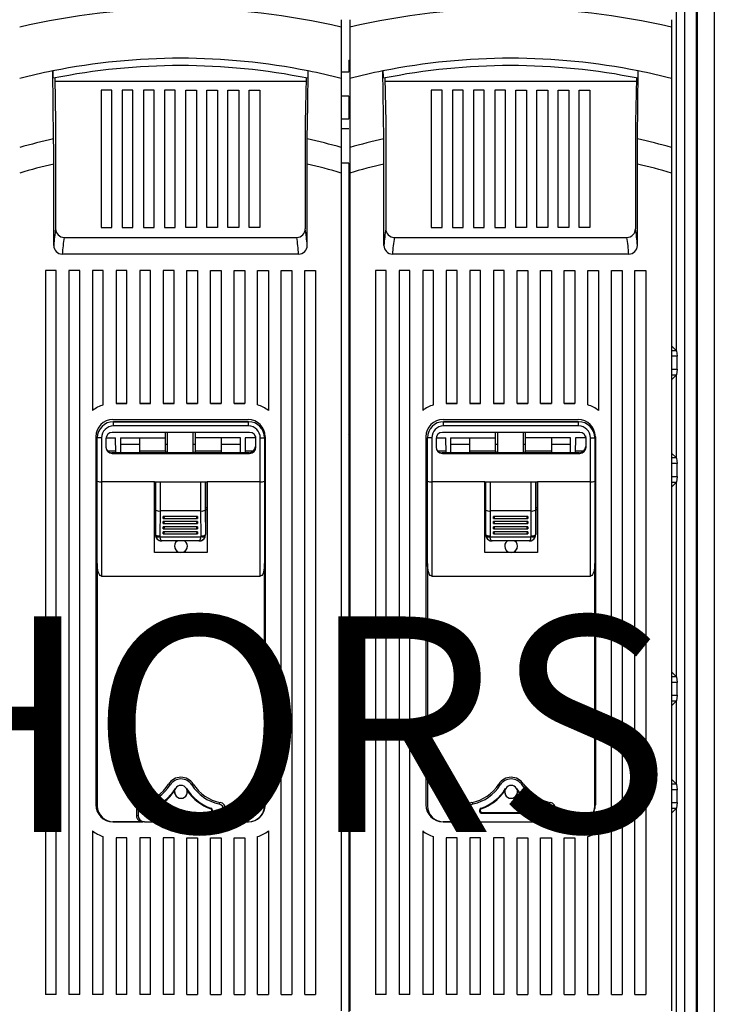
# Model space of a CAD drawing. Extents: x -99 to 65, y 7 to 181.
# Drawn here: x -67 to -27, y 69 to 126 of the extents above; entities that cross this region are included whole.
import ezdxf

# ---------------------------------------------------------------- set-up
doc = ezdxf.new("R2010")
doc.units = 0
doc.header["$MEASUREMENT"] = 0
doc.layers.get('0').update_dxf_attribs({"linetype": 'CONTINUOUS'})
doc.layers.add('COTES', color=2, linetype='CONTINUOUS')
doc.styles.add('ROMANS', font='ARIAL.TTF')

# ---------------------------------------------------------------- blocks, each defined once
blk = doc.blocks.new('alçat')
at = {"linetype": 'Continuous'}
for p, q in [((71.434, 132.63), (71.434, 10.454)), ((72.43, 132.63), (72.43, 0)), ((70.722, 7.185), (70.722, 121.534)), ((71.399, 11.076), (71.399, 121.534)), ((70.229, 93.534), (70.229, 116.41)), ((50.775, 112.736), (50.775, 112.299)), ((51.273, 112.736), (51.273, 112.299)), ((69.941, 112.736), (69.941, 112.299)), ((50.775, 112.299), (50.775, 109.331)), ((51.273, 112.299), (51.273, 109.331)), ((69.941, 112.299), (69.941, 109.331)), ((51.211, 110.387), (51.273, 110.387)), ((51.211, 110.387), (51.211, 109.718)), ((34.078, 105.822), (34.031, 109.767)), ((50.775, 109.718), (51.211, 109.718)), ((53.243, 105.822), (53.196, 109.767)), ((34.144, 109.356), (34.195, 106.784)), ((48.735, 109.142), (34.149, 109.142)), ((48.739, 109.352), (48.689, 106.784)), ((50.775, 109.331), (50.775, 105.323)), ((51.273, 109.331), (51.273, 105.323)), ((53.31, 109.356), (53.36, 106.784)), ((67.9, 109.142), (53.314, 109.142)), ((67.904, 109.352), (67.854, 106.784)), ((69.941, 109.331), (69.941, 105.323)), ((36.837, 108.644), (36.837, 100.68)), ((37.459, 108.644), (36.837, 108.644)), ((37.459, 100.68), (37.459, 108.644)), ((38.064, 108.644), (38.064, 100.68)), ((38.686, 108.644), (38.064, 108.644)), ((38.686, 100.68), (38.686, 108.644)), ((39.29, 108.644), (39.29, 100.68)), ((39.913, 108.644), (39.29, 108.644)), ((39.913, 100.68), (39.913, 108.644)), ((40.517, 108.644), (40.517, 100.68)), ((41.139, 108.644), (40.517, 108.644)), ((41.139, 100.68), (41.139, 108.644)), ((41.744, 100.68), (41.744, 108.644)), ((41.744, 108.644), (42.366, 108.644)), ((42.366, 108.644), (42.366, 100.68)), ((42.971, 100.68), (42.971, 108.644)), ((42.971, 108.644), (43.593, 108.644)), ((43.593, 108.644), (43.593, 100.68)), ((44.197, 100.68), (44.197, 108.644)), ((44.197, 108.644), (44.82, 108.644)), ((44.82, 108.644), (44.82, 100.68)), ((45.424, 100.68), (45.424, 108.644)), ((45.424, 108.644), (46.046, 108.644)), ((46.046, 108.644), (46.046, 100.68)), ((56.002, 108.644), (56.002, 100.68)), ((56.624, 108.644), (56.002, 108.644)), ((56.624, 100.68), (56.624, 108.644)), ((57.229, 108.644), (57.229, 100.68)), ((57.851, 108.644), (57.229, 108.644)), ((57.851, 100.68), (57.851, 108.644)), ((58.456, 108.644), (58.456, 100.68)), ((59.078, 108.644), (58.456, 108.644)), ((59.078, 100.68), (59.078, 108.644)), ((59.682, 108.644), (59.682, 100.68)), ((60.305, 108.644), (59.682, 108.644)), ((60.305, 100.68), (60.305, 108.644)), ((60.909, 100.68), (60.909, 108.644)), ((60.909, 108.644), (61.531, 108.644)), ((61.531, 108.644), (61.531, 100.68)), ((62.136, 100.68), (62.136, 108.644)), ((62.136, 108.644), (62.758, 108.644)), ((62.758, 108.644), (62.758, 100.68)), ((63.363, 100.68), (63.363, 108.644)), ((63.363, 108.644), (63.985, 108.644)), ((63.985, 108.644), (63.985, 100.68)), ((64.589, 100.68), (64.589, 108.644)), ((64.589, 108.644), (65.211, 108.644)), ((65.211, 108.644), (65.211, 100.68)), ((51.211, 108.31), (50.775, 108.31)), ((51.211, 108.31), (51.211, 106.987)), ((50.775, 106.987), (51.211, 106.987)), ((34.195, 106.784), (34.194, 100.61)), ((48.689, 106.784), (48.689, 100.61)), ((51.211, 106.404), (50.775, 106.404)), ((53.36, 106.784), (53.359, 100.61)), ((67.854, 106.784), (67.854, 100.61)), ((50.775, 105.323), (50.775, 103.837)), ((51.273, 105.323), (51.273, 103.837)), ((69.941, 105.323), (69.941, 103.837)), ((34.086, 99.648), (34.086, 104.361)), ((48.797, 99.648), (48.797, 104.361)), ((51.211, 104.413), (50.775, 104.413)), ((51.211, 104.413), (51.211, 75.292)), ((53.251, 99.648), (53.251, 104.361)), ((67.962, 99.648), (67.962, 104.361)), ((50.775, 103.837), (50.775, 55.255)), ((51.273, 103.837), (51.273, 55.255)), ((69.941, 103.837), (69.941, 55.255)), ((36.837, 100.68), (37.459, 100.68)), ((38.064, 100.68), (38.686, 100.68)), ((39.29, 100.68), (39.913, 100.68)), ((40.517, 100.68), (41.139, 100.68)), ((42.366, 100.68), (41.744, 100.68)), ((43.593, 100.68), (42.971, 100.68)), ((44.82, 100.68), (44.197, 100.68)), ((46.046, 100.68), (45.424, 100.68)), ((56.002, 100.68), (56.624, 100.68)), ((57.229, 100.68), (57.851, 100.68)), ((58.456, 100.68), (59.078, 100.68)), ((59.682, 100.68), (60.305, 100.68)), ((61.531, 100.68), (60.909, 100.68)), ((62.758, 100.68), (62.136, 100.68)), ((63.985, 100.68), (63.363, 100.68)), ((65.211, 100.68), (64.589, 100.68)), ((34.691, 100.111), (48.192, 100.111)), ((53.856, 100.111), (67.357, 100.111)), ((48.301, 99.14), (34.582, 99.14)), ((67.466, 99.14), (53.747, 99.14)), ((34.224, 98.194), (33.601, 98.194)), ((33.601, 98.194), (33.601, 56.192)), ((34.224, 56.192), (34.224, 98.194)), ((35.593, 98.194), (34.97, 98.194)), ((34.97, 98.194), (34.97, 56.192)), ((35.593, 56.192), (35.593, 98.194)), ((36.961, 98.194), (36.339, 98.194)), ((36.339, 98.194), (36.339, 90.073)), ((36.961, 90.395), (36.961, 98.194)), ((38.33, 98.194), (37.708, 98.194)), ((37.708, 98.194), (37.708, 90.478)), ((38.33, 90.478), (38.33, 98.194)), ((39.699, 98.194), (39.077, 98.194)), ((39.077, 98.194), (39.077, 90.478)), ((39.699, 90.478), (39.699, 98.194)), ((41.068, 98.194), (40.446, 98.194)), ((40.446, 98.194), (40.446, 90.478)), ((41.068, 90.478), (41.068, 98.194)), ((41.815, 98.194), (42.437, 98.194)), ((41.815, 90.478), (41.815, 98.194)), ((42.437, 98.194), (42.437, 90.478)), ((43.184, 98.194), (43.806, 98.194)), ((43.184, 90.478), (43.184, 98.194)), ((43.806, 98.194), (43.806, 90.478)), ((44.553, 98.194), (45.175, 98.194)), ((44.553, 90.478), (44.553, 98.194)), ((45.175, 98.194), (45.175, 90.478)), ((45.922, 98.194), (46.544, 98.194)), ((45.922, 90.395), (45.922, 98.194)), ((46.544, 98.194), (46.544, 90.073)), ((47.291, 98.194), (47.913, 98.194)), ((47.291, 56.192), (47.291, 98.194)), ((47.913, 98.194), (47.913, 56.192)), ((48.66, 98.194), (49.282, 98.194)), ((48.66, 56.192), (48.66, 98.194)), ((49.282, 98.194), (49.282, 56.192)), ((53.389, 98.194), (52.767, 98.194)), ((52.767, 98.194), (52.767, 56.192)), ((53.389, 56.192), (53.389, 98.194)), ((54.758, 98.194), (54.135, 98.194)), ((54.135, 98.194), (54.135, 56.192)), ((54.758, 56.192), (54.758, 98.194)), ((56.127, 98.194), (55.504, 98.194)), ((55.504, 98.194), (55.504, 90.073)), ((56.127, 90.395), (56.127, 98.194)), ((57.496, 98.194), (56.873, 98.194)), ((56.873, 98.194), (56.873, 90.478)), ((57.496, 90.478), (57.496, 98.194)), ((58.865, 98.194), (58.242, 98.194)), ((58.242, 98.194), (58.242, 90.478)), ((58.865, 90.478), (58.865, 98.194)), ((60.233, 98.194), (59.611, 98.194)), ((59.611, 98.194), (59.611, 90.478)), ((60.233, 90.478), (60.233, 98.194)), ((60.98, 98.194), (61.602, 98.194)), ((60.98, 90.478), (60.98, 98.194)), ((61.602, 98.194), (61.602, 90.478)), ((62.349, 98.194), (62.971, 98.194)), ((62.349, 90.478), (62.349, 98.194)), ((62.971, 98.194), (62.971, 90.478)), ((63.718, 98.194), (64.34, 98.194)), ((63.718, 90.478), (63.718, 98.194)), ((64.34, 98.194), (64.34, 90.478)), ((65.087, 98.194), (65.709, 98.194)), ((65.087, 90.395), (65.087, 98.194)), ((65.709, 98.194), (65.709, 90.073)), ((66.456, 98.194), (67.078, 98.194)), ((66.456, 56.192), (66.456, 98.194)), ((67.078, 98.194), (67.078, 56.192)), ((67.825, 98.194), (68.447, 98.194)), ((67.825, 56.192), (67.825, 98.194)), ((68.447, 98.194), (68.447, 56.192)), ((51.211, 93.91), (51.273, 93.91)), ((69.941, 93.824), (70.226, 93.539)), ((51.273, 93.539), (51.211, 93.539)), ((51.273, 93.213), (51.211, 93.213)), ((70.226, 93.539), (69.941, 93.539)), ((70.274, 93.213), (69.941, 93.213)), ((70.229, 93.534), (70.274, 93.213)), ((70.274, 92.466), (70.274, 93.213)), ((51.211, 92.466), (51.273, 92.466)), ((51.211, 92.139), (51.273, 92.139)), ((69.941, 92.466), (70.274, 92.466)), ((70.226, 92.139), (69.941, 91.854)), ((69.941, 92.139), (70.226, 92.139)), ((70.274, 92.466), (70.229, 92.144)), ((70.229, 87.312), (70.229, 92.144)), ((51.273, 91.769), (51.211, 91.769)), ((37.708, 90.478), (38.33, 90.478)), ((38.33, 90.478), (37.708, 90.478)), ((39.077, 90.478), (39.699, 90.478)), ((39.699, 90.478), (39.077, 90.478)), ((40.446, 90.478), (41.068, 90.478)), ((41.068, 90.478), (40.446, 90.478)), ((42.437, 90.478), (41.815, 90.478)), ((41.815, 90.478), (42.437, 90.478)), ((43.806, 90.478), (43.184, 90.478)), ((43.184, 90.478), (43.806, 90.478)), ((45.175, 90.478), (44.553, 90.478)), ((44.553, 90.478), (45.175, 90.478)), ((56.873, 90.478), (57.496, 90.478)), ((57.496, 90.478), (56.873, 90.478)), ((58.242, 90.478), (58.865, 90.478)), ((58.865, 90.478), (58.242, 90.478)), ((59.611, 90.478), (60.233, 90.478)), ((60.233, 90.478), (59.611, 90.478)), ((61.602, 90.478), (60.98, 90.478)), ((60.98, 90.478), (61.602, 90.478)), ((62.971, 90.478), (62.349, 90.478)), ((62.349, 90.478), (62.971, 90.478)), ((64.34, 90.478), (63.718, 90.478)), ((63.718, 90.478), (64.34, 90.478)), ((51.211, 89.953), (51.273, 89.909)), ((37.521, 89.545), (45.362, 89.545)), ((37.548, 89.171), (37.548, 89.42)), ((37.548, 89.42), (45.389, 89.42)), ((45.389, 89.42), (37.548, 89.42)), ((37.548, 89.42), (37.548, 89.42)), ((45.389, 89.171), (37.548, 89.171)), ((45.389, 89.171), (45.389, 89.42)), ((45.389, 89.42), (45.389, 89.42)), ((56.687, 89.545), (64.527, 89.545)), ((56.714, 89.171), (56.714, 89.42)), ((56.714, 89.42), (64.554, 89.42)), ((56.714, 89.42), (56.714, 89.42)), ((64.554, 89.42), (56.714, 89.42)), ((64.554, 89.171), (56.714, 89.171)), ((64.554, 89.171), (64.554, 89.42)), ((64.554, 89.42), (64.554, 89.42)), ((36.526, 88.549), (36.526, 67.206)), ((45.451, 88.798), (37.486, 88.798)), ((40.57, 88.483), (40.57, 88.798)), ((40.695, 87.616), (40.695, 88.798)), ((42.188, 87.616), (42.188, 88.798)), ((42.313, 88.483), (42.313, 88.798)), ((46.357, 88.549), (46.357, 67.206)), ((51.273, 88.608), (51.211, 88.68)), ((55.691, 88.549), (55.691, 67.206)), ((64.616, 88.798), (56.651, 88.798)), ((59.736, 88.483), (59.736, 88.798)), ((59.86, 87.616), (59.86, 88.798)), ((61.354, 87.616), (61.354, 88.798)), ((61.478, 88.483), (61.478, 88.798)), ((65.523, 88.549), (65.523, 67.206)), ((36.615, 85.974), (36.615, 88.487)), ((36.615, 88.487), (36.615, 88.487)), ((36.864, 88.487), (36.864, 85.93)), ((37.113, 88.424), (37.113, 87.952)), ((37.117, 88.483), (37.677, 88.483)), ((37.692, 87.616), (37.677, 88.483)), ((37.957, 88.483), (40.57, 88.483)), ((37.957, 88.483), (37.957, 87.616)), ((37.957, 88.11), (39.077, 88.11)), ((39.077, 87.737), (39.077, 88.483)), ((40.57, 87.737), (40.57, 88.483)), ((40.57, 88.11), (40.695, 88.11)), ((42.188, 88.11), (42.313, 88.11)), ((44.926, 88.483), (42.313, 88.483)), ((42.313, 87.737), (42.313, 88.483)), ((43.806, 88.483), (43.806, 87.737)), ((43.806, 88.11), (44.926, 88.11)), ((44.926, 87.616), (44.926, 88.483)), ((45.206, 88.483), (45.191, 87.616)), ((45.797, 88.483), (45.206, 88.483)), ((45.797, 88.487), (45.797, 87.989)), ((45.824, 87.952), (45.824, 88.424)), ((46.073, 85.93), (46.073, 88.487)), ((46.322, 88.487), (46.322, 85.974)), ((46.322, 88.487), (46.322, 88.487)), ((55.78, 85.974), (55.78, 88.487)), ((55.78, 88.487), (55.78, 88.487)), ((56.029, 88.487), (56.029, 85.93)), ((56.278, 88.424), (56.278, 87.952)), ((56.283, 88.483), (56.842, 88.483)), ((56.857, 87.616), (56.842, 88.483)), ((57.122, 88.483), (59.736, 88.483)), ((57.122, 88.483), (57.122, 87.616)), ((57.122, 88.11), (58.242, 88.11)), ((58.242, 87.737), (58.242, 88.483)), ((59.736, 87.737), (59.736, 88.483)), ((59.736, 88.11), (59.86, 88.11)), ((61.354, 88.11), (61.478, 88.11)), ((64.091, 88.483), (61.478, 88.483)), ((61.478, 87.737), (61.478, 88.483)), ((62.971, 88.483), (62.971, 87.737)), ((62.971, 88.11), (64.091, 88.11)), ((64.091, 87.616), (64.091, 88.483)), ((64.371, 88.483), (64.356, 87.616)), ((64.963, 88.483), (64.371, 88.483)), ((64.963, 88.487), (64.963, 87.989)), ((64.989, 87.952), (64.989, 88.424)), ((65.238, 85.93), (65.238, 88.487)), ((65.487, 88.487), (65.487, 85.974)), ((65.487, 88.487), (65.487, 88.487)), ((37.184, 87.737), (37.69, 87.737)), ((45.424, 87.616), (37.459, 87.616)), ((37.459, 87.616), (37.459, 87.616)), ((37.584, 87.616), (37.459, 87.616)), ((37.486, 87.578), (45.451, 87.578)), ((37.486, 87.578), (37.486, 87.578)), ((39.938, 87.578), (37.486, 87.578)), ((37.584, 87.616), (37.61, 87.616)), ((37.61, 87.616), (40.047, 87.616)), ((39.077, 87.737), (40.57, 87.737)), ((39.077, 87.616), (39.077, 87.737)), ((39.938, 87.578), (39.938, 87.578)), ((42.999, 87.578), (39.938, 87.578)), ((40.073, 87.616), (40.047, 87.616)), ((42.811, 87.616), (40.073, 87.616)), ((40.57, 87.737), (40.57, 87.645)), ((40.57, 87.645), (40.695, 87.645)), ((42.188, 87.645), (42.313, 87.645)), ((42.313, 87.737), (43.806, 87.737)), ((42.313, 87.645), (42.313, 87.737)), ((42.837, 87.616), (42.811, 87.616)), ((42.837, 87.616), (45.274, 87.616)), ((42.999, 87.578), (42.999, 87.578)), ((45.451, 87.578), (42.999, 87.578)), ((43.806, 87.737), (43.806, 87.616)), ((45.193, 87.737), (45.699, 87.737)), ((45.274, 87.616), (45.3, 87.616)), ((45.424, 87.616), (45.3, 87.616)), ((45.424, 87.616), (45.424, 87.616)), ((45.451, 87.578), (45.451, 87.578)), ((51.211, 87.798), (51.273, 87.668)), ((56.349, 87.737), (56.855, 87.737)), ((64.589, 87.616), (56.624, 87.616)), ((56.624, 87.616), (56.624, 87.616)), ((56.749, 87.616), (56.624, 87.616)), ((56.651, 87.578), (64.616, 87.578)), ((56.651, 87.578), (56.651, 87.578)), ((59.103, 87.578), (56.651, 87.578)), ((56.749, 87.616), (56.775, 87.616)), ((56.775, 87.616), (59.212, 87.616)), ((58.242, 87.737), (59.736, 87.737)), ((58.242, 87.616), (58.242, 87.737)), ((59.103, 87.578), (59.103, 87.578)), ((62.164, 87.578), (59.103, 87.578)), ((59.238, 87.616), (59.212, 87.616)), ((61.976, 87.616), (59.238, 87.616)), ((59.736, 87.737), (59.736, 87.645)), ((59.736, 87.645), (59.86, 87.645)), ((61.354, 87.645), (61.478, 87.645)), ((61.478, 87.737), (62.971, 87.737)), ((61.478, 87.645), (61.478, 87.737)), ((62.002, 87.616), (61.976, 87.616)), ((62.002, 87.616), (64.439, 87.616)), ((62.164, 87.578), (62.164, 87.578)), ((64.616, 87.578), (62.164, 87.578)), ((62.971, 87.737), (62.971, 87.616)), ((64.358, 87.737), (64.864, 87.737)), ((64.439, 87.616), (64.465, 87.616)), ((64.589, 87.616), (64.465, 87.616)), ((64.589, 87.616), (64.589, 87.616)), ((64.616, 87.578), (64.616, 87.578)), ((69.941, 87.602), (70.226, 87.317)), ((36.526, 87.18), (36.615, 87.18)), ((46.357, 87.18), (46.322, 87.18)), ((51.273, 87.002), (51.211, 86.998)), ((51.273, 86.99), (51.211, 86.99)), ((55.691, 87.18), (55.78, 87.18)), ((65.523, 87.18), (65.487, 87.18)), ((70.226, 87.317), (69.941, 87.317)), ((70.274, 86.99), (69.941, 86.99)), ((70.229, 87.312), (70.274, 86.99)), ((70.274, 86.243), (70.274, 86.99)), ((36.615, 86.44), (36.526, 86.451)), ((46.322, 86.692), (46.357, 86.717)), ((51.211, 86.243), (51.273, 86.243)), ((51.211, 86.236), (51.273, 86.232)), ((55.78, 86.44), (55.691, 86.451)), ((65.487, 86.692), (65.523, 86.717)), ((69.941, 86.243), (70.274, 86.243)), ((70.274, 86.243), (70.229, 85.922)), ((36.526, 86.129), (36.615, 86.129)), ((36.615, 81.188), (36.615, 85.974)), ((39.938, 85.93), (36.864, 85.93)), ((36.864, 85.93), (36.864, 80.46)), ((39.938, 85.93), (42.999, 85.93)), ((39.938, 81.828), (39.938, 85.93)), ((39.98, 85.93), (39.98, 84.442)), ((40.005, 84.288), (40.005, 85.93)), ((40.254, 85.93), (40.254, 84.245)), ((42.629, 84.245), (42.629, 85.93)), ((42.878, 85.93), (42.878, 84.288)), ((42.904, 85.93), (42.904, 84.442)), ((46.073, 85.93), (42.999, 85.93)), ((42.999, 85.93), (42.999, 81.828)), ((46.073, 80.46), (46.073, 85.93)), ((46.357, 86.129), (46.322, 86.129)), ((46.322, 85.974), (46.322, 81.188)), ((55.691, 86.129), (55.78, 86.129)), ((55.78, 81.188), (55.78, 85.974)), ((59.103, 85.93), (56.029, 85.93)), ((56.029, 85.93), (56.029, 80.46)), ((59.103, 85.93), (62.164, 85.93)), ((59.103, 81.828), (59.103, 85.93)), ((59.145, 85.93), (59.145, 84.442)), ((59.17, 84.288), (59.17, 85.93)), ((59.419, 85.93), (59.419, 84.245)), ((61.795, 84.245), (61.795, 85.93)), ((62.044, 85.93), (62.044, 84.288)), ((62.069, 85.93), (62.069, 84.442)), ((65.238, 85.93), (62.164, 85.93)), ((62.164, 85.93), (62.164, 81.828)), ((65.238, 80.46), (65.238, 85.93)), ((65.523, 86.129), (65.487, 86.129)), ((65.487, 85.974), (65.487, 81.188)), ((70.226, 85.917), (69.941, 85.632)), ((69.941, 85.917), (70.226, 85.917)), ((70.229, 74.618), (70.229, 85.922)), ((51.273, 85.565), (51.211, 85.435)), ((51.211, 84.553), (51.273, 84.625)), ((39.98, 84.442), (39.938, 84.442)), ((39.988, 84.318), (39.938, 84.318)), ((39.988, 84.318), (39.938, 84.318)), ((39.98, 84.442), (39.988, 84.442)), ((39.988, 84.442), (39.988, 82.874)), ((39.996, 82.874), (40.005, 84.288)), ((40.254, 84.245), (40.245, 82.789)), ((42.629, 84.245), (40.254, 84.245)), ((40.254, 84.245), (40.254, 84.245)), ((42.629, 84.245), (42.629, 84.245)), ((42.638, 82.789), (42.629, 84.245)), ((42.878, 84.288), (42.887, 82.874)), ((42.904, 84.442), (42.895, 84.442)), ((42.895, 84.442), (42.895, 82.874)), ((42.999, 84.318), (42.895, 84.318)), ((42.999, 84.318), (42.895, 84.318)), ((42.904, 84.442), (42.999, 84.442)), ((59.145, 84.442), (59.103, 84.442)), ((59.154, 84.318), (59.103, 84.318)), ((59.154, 84.318), (59.103, 84.318)), ((59.145, 84.442), (59.154, 84.442)), ((59.154, 84.442), (59.154, 82.874)), ((59.161, 82.874), (59.17, 84.288)), ((59.419, 84.245), (59.41, 82.789)), ((61.794, 84.245), (59.419, 84.245)), ((59.419, 84.245), (59.419, 84.245)), ((61.795, 84.245), (61.794, 84.245)), ((61.804, 82.789), (61.794, 84.245)), ((62.044, 84.288), (62.053, 82.874)), ((62.069, 84.442), (62.06, 84.442)), ((62.06, 84.442), (62.06, 82.874)), ((62.164, 84.318), (62.06, 84.318)), ((62.164, 84.318), (62.06, 84.318)), ((62.069, 84.442), (62.164, 84.442)), ((42.437, 83.93), (40.446, 83.93)), ((40.446, 83.813), (40.446, 83.93)), ((42.437, 83.631), (40.446, 83.631)), ((40.446, 83.514), (40.446, 83.631)), ((40.467, 83.809), (42.416, 83.809)), ((40.467, 83.51), (42.416, 83.51)), ((42.437, 83.93), (42.437, 83.813)), ((42.437, 83.631), (42.437, 83.514)), ((61.602, 83.93), (59.611, 83.93)), ((59.611, 83.813), (59.611, 83.93)), ((61.602, 83.631), (59.611, 83.631)), ((59.611, 83.514), (59.611, 83.631)), ((59.633, 83.809), (61.581, 83.809)), ((59.633, 83.51), (61.581, 83.51)), ((61.602, 83.93), (61.602, 83.813)), ((61.602, 83.631), (61.602, 83.514)), ((39.988, 82.874), (39.996, 82.874)), ((42.437, 83.332), (40.446, 83.332)), ((40.446, 83.215), (40.446, 83.332)), ((42.437, 83.034), (40.446, 83.034)), ((40.446, 82.917), (40.446, 83.034)), ((40.467, 83.212), (42.416, 83.212)), ((40.467, 82.913), (42.416, 82.913)), ((42.437, 83.332), (42.437, 83.215)), ((42.437, 83.034), (42.437, 82.917)), ((42.887, 82.874), (42.895, 82.874)), ((51.273, 83.325), (51.211, 83.281)), ((59.154, 82.874), (59.161, 82.874)), ((61.602, 83.332), (59.611, 83.332)), ((59.611, 83.215), (59.611, 83.332)), ((61.602, 83.034), (59.611, 83.034)), ((59.611, 82.917), (59.611, 83.034)), ((59.633, 83.212), (61.581, 83.212)), ((59.633, 82.913), (61.581, 82.913)), ((61.602, 83.332), (61.602, 83.215)), ((61.602, 83.034), (61.602, 82.917)), ((62.053, 82.874), (62.06, 82.874)), ((40.252, 82.746), (42.631, 82.746)), ((40.353, 82.501), (40.353, 82.501)), ((40.362, 82.501), (40.353, 82.501)), ((40.367, 82.501), (40.362, 82.501)), ((42.516, 82.501), (40.367, 82.501)), ((42.522, 82.501), (42.516, 82.501)), ((42.531, 82.501), (42.522, 82.501)), ((42.531, 82.501), (42.531, 82.501)), ((59.417, 82.746), (61.796, 82.746)), ((59.518, 82.501), (59.518, 82.501)), ((59.527, 82.501), (59.518, 82.501)), ((59.532, 82.501), (59.527, 82.501)), ((61.682, 82.501), (59.532, 82.501)), ((61.687, 82.501), (61.682, 82.501)), ((61.696, 82.501), (61.687, 82.501)), ((61.696, 82.501), (61.696, 82.501)), ((42.999, 81.828), (39.938, 81.828)), ((62.164, 81.828), (59.103, 81.828)), ((36.615, 81.188), (36.615, 67.144)), ((46.322, 67.144), (46.322, 81.188)), ((55.78, 81.188), (55.78, 67.144)), ((65.487, 67.144), (65.487, 81.188)), ((36.864, 80.46), (46.073, 80.46)), ((56.029, 80.46), (65.238, 80.46)), ((50.775, 75.292), (51.211, 75.292)), ((50.775, 75.292), (51.211, 75.292)), ((51.211, 75.292), (51.211, 48.909)), ((51.211, 74.993), (51.273, 74.993)), ((69.941, 74.908), (70.226, 74.623)), ((51.273, 74.623), (51.211, 74.623)), ((51.273, 74.296), (51.211, 74.296)), ((70.226, 74.623), (69.941, 74.623)), ((70.274, 74.296), (69.941, 74.296)), ((70.229, 74.618), (70.274, 74.296)), ((70.274, 73.55), (70.274, 74.296)), ((51.211, 73.55), (51.273, 73.55)), ((51.211, 73.223), (51.273, 73.223)), ((69.941, 73.55), (70.274, 73.55)), ((70.226, 73.223), (69.941, 72.938)), ((69.941, 73.223), (70.226, 73.223)), ((70.274, 73.55), (70.229, 73.228)), ((70.229, 68.395), (70.229, 73.228)), ((51.273, 72.853), (51.211, 72.853)), ((51.211, 71.036), (51.273, 70.993)), ((51.273, 69.692), (51.211, 69.764)), ((51.211, 68.882), (51.273, 68.752)), ((69.941, 68.686), (70.226, 68.4)), ((40.838, 68.352), (40.755, 68.404)), ((42.099, 68.352), (42.182, 68.404)), ((51.273, 68.085), (51.211, 68.081)), ((51.273, 68.074), (51.211, 68.074)), ((60.003, 68.352), (59.92, 68.404)), ((61.265, 68.352), (61.347, 68.404)), ((70.226, 68.4), (69.941, 68.4)), ((70.274, 68.074), (69.941, 68.074)), ((70.229, 68.395), (70.274, 68.074)), ((70.274, 67.327), (70.274, 68.074)), ((38.882, 66.969), (38.882, 66.584)), ((38.98, 66.889), (38.98, 66.584)), ((39.725, 66.998), (39.739, 66.961)), ((43.212, 66.998), (43.198, 66.961)), ((43.957, 66.584), (43.957, 66.889)), ((44.055, 66.584), (44.055, 66.969)), ((51.211, 67.327), (51.273, 67.327)), ((51.211, 67.319), (51.273, 67.315)), ((58.047, 66.969), (58.047, 66.584)), ((58.145, 66.889), (58.145, 66.584)), ((58.891, 66.998), (58.904, 66.961)), ((62.377, 66.998), (62.363, 66.961)), ((63.123, 66.584), (63.123, 66.889)), ((63.221, 66.584), (63.221, 66.969)), ((69.941, 67.327), (70.274, 67.327)), ((70.226, 67.001), (69.941, 66.715)), ((69.941, 67.001), (70.226, 67.001)), ((70.274, 67.327), (70.229, 67.005)), ((70.229, 27.703), (70.229, 67.005)), ((38.882, 66.584), (38.98, 66.584)), ((39.777, 66.708), (39.777, 66.747)), ((39.777, 66.747), (43.16, 66.747)), ((39.777, 66.708), (43.16, 66.708)), ((43.16, 66.708), (43.16, 66.747)), ((43.957, 66.584), (44.055, 66.584)), ((51.273, 66.649), (51.211, 66.519)), ((58.047, 66.584), (58.145, 66.584)), ((58.942, 66.708), (58.942, 66.747)), ((58.942, 66.747), (62.325, 66.747)), ((58.942, 66.708), (62.325, 66.708)), ((62.325, 66.708), (62.325, 66.747)), ((63.123, 66.584), (63.221, 66.584)), ((36.339, 65.682), (36.339, 56.192)), ((39.256, 66.21), (37.521, 66.21)), ((37.521, 66.21), (37.521, 66.21)), ((37.521, 66.21), (37.542, 66.21)), ((37.548, 66.21), (39.256, 66.21)), ((39.354, 66.21), (39.256, 66.21)), ((39.354, 66.21), (43.583, 66.21)), ((43.681, 66.21), (43.583, 66.21)), ((45.362, 66.21), (43.681, 66.21)), ((43.681, 66.21), (45.389, 66.21)), ((46.544, 65.682), (46.544, 56.192)), ((51.211, 65.637), (51.273, 65.709)), ((55.504, 65.682), (55.504, 56.192)), ((58.421, 66.21), (56.687, 66.21)), ((56.687, 66.21), (56.687, 66.21)), ((56.687, 66.21), (56.707, 66.21)), ((56.714, 66.21), (58.421, 66.21)), ((58.519, 66.21), (58.421, 66.21)), ((58.519, 66.21), (62.748, 66.21)), ((62.846, 66.21), (62.748, 66.21)), ((64.527, 66.21), (62.846, 66.21)), ((62.846, 66.21), (64.554, 66.21)), ((65.709, 65.682), (65.709, 56.192)), ((36.961, 56.192), (36.961, 65.36)), ((37.708, 65.277), (37.708, 56.192)), ((38.33, 65.277), (37.708, 65.277)), ((38.33, 56.192), (38.33, 65.277)), ((39.077, 65.277), (39.077, 56.192)), ((39.699, 65.277), (39.077, 65.277)), ((39.699, 56.192), (39.699, 65.277)), ((40.446, 65.277), (40.446, 56.192)), ((41.068, 65.277), (40.446, 65.277)), ((41.068, 56.192), (41.068, 65.277)), ((41.815, 56.192), (41.815, 65.277)), ((41.815, 65.277), (42.437, 65.277)), ((42.437, 65.277), (42.437, 56.192)), ((43.184, 56.192), (43.184, 65.277)), ((43.184, 65.277), (43.806, 65.277)), ((43.806, 65.277), (43.806, 56.192)), ((44.553, 56.192), (44.553, 65.277)), ((44.553, 65.277), (45.175, 65.277)), ((45.175, 65.277), (45.175, 56.192)), ((45.922, 56.192), (45.922, 65.36)), ((56.127, 56.192), (56.127, 65.36)), ((56.873, 65.277), (56.873, 56.192)), ((57.496, 65.277), (56.873, 65.277)), ((57.496, 56.192), (57.496, 65.277)), ((58.242, 65.277), (58.242, 56.192)), ((58.865, 65.277), (58.242, 65.277)), ((58.865, 56.192), (58.865, 65.277)), ((59.611, 65.277), (59.611, 56.192)), ((60.233, 65.277), (59.611, 65.277)), ((60.233, 56.192), (60.233, 65.277)), ((60.98, 56.192), (60.98, 65.277)), ((60.98, 65.277), (61.602, 65.277)), ((61.602, 65.277), (61.602, 56.192)), ((62.349, 56.192), (62.349, 65.277)), ((62.349, 65.277), (62.971, 65.277)), ((62.971, 65.277), (62.971, 56.192)), ((63.718, 56.192), (63.718, 65.277)), ((63.718, 65.277), (64.34, 65.277)), ((64.34, 65.277), (64.34, 56.192)), ((65.087, 56.192), (65.087, 65.36)), ((51.273, 64.408), (51.211, 64.365)), ((34.224, 56.192), (33.601, 56.192)), ((34.224, 56.192), (33.601, 56.192)), ((35.593, 56.192), (34.97, 56.192)), ((35.593, 56.192), (34.97, 56.192)), ((36.961, 56.192), (36.339, 56.192)), ((36.961, 56.192), (36.339, 56.192)), ((38.33, 56.192), (37.708, 56.192)), ((38.33, 56.192), (37.708, 56.192)), ((39.699, 56.192), (39.077, 56.192)), ((39.699, 56.192), (39.077, 56.192)), ((41.068, 56.192), (40.446, 56.192)), ((41.068, 56.192), (40.446, 56.192)), ((41.815, 56.192), (42.437, 56.192)), ((41.815, 56.192), (42.437, 56.192)), ((43.184, 56.192), (43.806, 56.192)), ((43.184, 56.192), (43.806, 56.192)), ((44.553, 56.192), (45.175, 56.192)), ((44.553, 56.192), (45.175, 56.192)), ((45.922, 56.192), (46.544, 56.192)), ((45.922, 56.192), (46.544, 56.192)), ((47.291, 56.192), (47.913, 56.192)), ((47.291, 56.192), (47.913, 56.192)), ((48.66, 56.192), (49.282, 56.192)), ((48.66, 56.192), (49.282, 56.192)), ((53.389, 56.192), (52.767, 56.192)), ((53.389, 56.192), (52.767, 56.192)), ((54.758, 56.192), (54.135, 56.192)), ((54.758, 56.192), (54.135, 56.192)), ((56.127, 56.192), (55.504, 56.192)), ((56.127, 56.192), (55.504, 56.192)), ((57.496, 56.192), (56.873, 56.192)), ((57.496, 56.192), (56.873, 56.192)), ((58.865, 56.192), (58.242, 56.192)), ((58.865, 56.192), (58.242, 56.192)), ((60.233, 56.192), (59.611, 56.192)), ((60.233, 56.192), (59.611, 56.192)), ((60.98, 56.192), (61.602, 56.192)), ((60.98, 56.192), (61.602, 56.192)), ((62.349, 56.192), (62.971, 56.192)), ((62.349, 56.192), (62.971, 56.192)), ((63.718, 56.192), (64.34, 56.192)), ((63.718, 56.192), (64.34, 56.192)), ((65.087, 56.192), (65.709, 56.192)), ((65.087, 56.192), (65.709, 56.192)), ((66.456, 56.192), (67.078, 56.192)), ((66.456, 56.192), (67.078, 56.192)), ((67.825, 56.192), (68.447, 56.192)), ((67.825, 56.192), (68.447, 56.192))]:
    blk.add_line(p, q, dxfattribs=at)
for points in [[(48.805, 105.822), (48.829, 107.801), (48.852, 109.767)], [(67.97, 105.822), (67.994, 107.801), (68.017, 109.767)], [(34.086, 104.361), (34.084, 105.22), (34.078, 105.822)], [(48.797, 104.361), (48.799, 105.035), (48.805, 105.822)], [(53.251, 104.361), (53.249, 105.22), (53.243, 105.822)], [(67.962, 104.361), (67.964, 105.035), (67.97, 105.822)], [(45.779, 88.603), (45.79, 88.56), (45.797, 88.487)], [(64.944, 88.603), (64.955, 88.56), (64.963, 88.487)], [(36.864, 88.487), (36.815, 88.487), (36.769, 88.487), (36.726, 88.487), (36.688, 88.487), (36.657, 88.487), (36.634, 88.487), (36.62, 88.487), (36.615, 88.487)], [(46.073, 88.487), (46.122, 88.487), (46.168, 88.487), (46.211, 88.487), (46.249, 88.487), (46.28, 88.487), (46.303, 88.487), (46.317, 88.487), (46.322, 88.487)], [(56.029, 88.487), (55.981, 88.487), (55.934, 88.487), (55.891, 88.487), (55.853, 88.487), (55.822, 88.487), (55.799, 88.487), (55.785, 88.487), (55.78, 88.487)], [(65.238, 88.487), (65.287, 88.487), (65.334, 88.487), (65.377, 88.487), (65.414, 88.487), (65.445, 88.487), (65.468, 88.487), (65.482, 88.487), (65.487, 88.487)], [(36.615, 86.954), (36.573, 86.973), (36.526, 86.996)], [(36.615, 86.954), (36.573, 86.973), (36.526, 86.996)], [(55.78, 86.954), (55.738, 86.973), (55.691, 86.996)], [(55.78, 86.954), (55.738, 86.973), (55.691, 86.996)], [(39.996, 82.874), (40.001, 82.858), (40.016, 82.842), (40.039, 82.827), (40.07, 82.814), (40.108, 82.804), (40.151, 82.796), (40.197, 82.791), (40.245, 82.789)], [(42.638, 82.789), (42.687, 82.791), (42.733, 82.796), (42.775, 82.804), (42.813, 82.814), (42.844, 82.827), (42.867, 82.842), (42.882, 82.858), (42.887, 82.874)], [(59.161, 82.874), (59.167, 82.858), (59.181, 82.842), (59.204, 82.827), (59.235, 82.814), (59.273, 82.804), (59.316, 82.796), (59.362, 82.791), (59.41, 82.789)], [(61.804, 82.789), (61.852, 82.791), (61.898, 82.796), (61.941, 82.804), (61.978, 82.814), (62.009, 82.827), (62.032, 82.842), (62.047, 82.858), (62.053, 82.874)], [(40.252, 82.746), (40.21, 82.734), (40.169, 82.726), (40.131, 82.72), (40.097, 82.718), (40.067, 82.72), (40.044, 82.726), (40.028, 82.734), (40.018, 82.746)], [(40.367, 82.501), (40.342, 82.508), (40.319, 82.531), (40.297, 82.568), (40.278, 82.618), (40.263, 82.678), (40.252, 82.746)], [(42.516, 82.501), (42.541, 82.508), (42.565, 82.531), (42.586, 82.568), (42.605, 82.618), (42.62, 82.678), (42.631, 82.746)], [(42.865, 82.746), (42.856, 82.734), (42.839, 82.726), (42.816, 82.72), (42.787, 82.718), (42.752, 82.72), (42.714, 82.726), (42.673, 82.734), (42.631, 82.746)], [(59.417, 82.746), (59.375, 82.734), (59.334, 82.726), (59.296, 82.72), (59.262, 82.718), (59.233, 82.72), (59.209, 82.726), (59.193, 82.734), (59.183, 82.746)], [(59.532, 82.501), (59.507, 82.508), (59.484, 82.531), (59.462, 82.568), (59.443, 82.618), (59.428, 82.678), (59.417, 82.746)], [(61.682, 82.501), (61.706, 82.508), (61.73, 82.531), (61.752, 82.568), (61.77, 82.618), (61.786, 82.678), (61.796, 82.746)], [(62.03, 82.746), (62.021, 82.734), (62.004, 82.726), (61.981, 82.72), (61.952, 82.718), (61.918, 82.72), (61.879, 82.726), (61.839, 82.734), (61.796, 82.746)], [(36.864, 80.46), (36.821, 80.471), (36.779, 80.504), (36.739, 80.557), (36.704, 80.63), (36.673, 80.72), (36.648, 80.824), (36.63, 80.939), (36.619, 81.061), (36.615, 81.188)], [(46.322, 81.188), (46.318, 81.061), (46.307, 80.939), (46.289, 80.824), (46.264, 80.72), (46.233, 80.63), (46.198, 80.557), (46.158, 80.504), (46.116, 80.471), (46.073, 80.46)], [(56.029, 80.46), (55.986, 80.471), (55.944, 80.504), (55.905, 80.557), (55.869, 80.63), (55.838, 80.72), (55.814, 80.824), (55.795, 80.939), (55.784, 81.061), (55.78, 81.188)], [(65.487, 81.188), (65.483, 81.061), (65.472, 80.939), (65.454, 80.824), (65.429, 80.72), (65.398, 80.63), (65.363, 80.557), (65.323, 80.504), (65.282, 80.471), (65.238, 80.46)], [(38.98, 66.889), (38.928, 66.931), (38.882, 66.969)], [(39.184, 67.334), (39.225, 67.295), (39.271, 67.252)], [(43.666, 67.252), (43.712, 67.295), (43.753, 67.334)], [(44.055, 66.969), (44.009, 66.931), (43.957, 66.889)], [(58.145, 66.889), (58.093, 66.931), (58.047, 66.969)], [(58.349, 67.334), (58.39, 67.295), (58.436, 67.252)], [(62.831, 67.252), (62.877, 67.295), (62.919, 67.334)], [(63.221, 66.969), (63.174, 66.931), (63.123, 66.889)]]:
    blk.add_lwpolyline(points, dxfattribs=at)
for centre, radius, start, end in [((41.442, 72.646), 40.736, 76.7545, 103.2455), ((60.607, 72.646), 40.736, 76.7545, 103.2455), ((41.442, 72.646), 37.853, 78.7102, 101.2898), ((60.607, 72.646), 37.853, 78.7102, 101.2898), ((41.442, 72.646), 37.853, 101.2898, 104.275), ((38.114, 109.687), 4.084, 178.8699, 184.9181), ((41.442, 72.646), 37.428, 78.6025, 101.3975), ((44.475, 109.696), 4.378, 355.2849, 0.9271), ((41.442, 72.646), 37.853, 75.725, 78.7102), ((60.607, 72.646), 37.853, 101.2898, 104.275), ((57.28, 109.687), 4.084, 178.8699, 184.9181), ((60.607, 72.646), 37.428, 78.6025, 101.3975), ((63.64, 109.696), 4.378, 355.2849, 0.9271), ((60.607, 72.646), 37.853, 75.725, 78.7102), ((41.442, 72.647), 33.983, 102.5141, 105.9417), ((41.442, 72.647), 33.983, 74.0583, 77.4859), ((60.607, 72.647), 33.983, 102.5141, 105.9417), ((60.607, 72.647), 33.983, 74.0583, 77.4859), ((41.442, 72.647), 32.557, 103.0576, 106.6599), ((41.442, 72.647), 32.557, 73.3401, 76.9424), ((60.607, 72.647), 32.557, 103.0576, 106.6599), ((60.607, 72.647), 32.557, 73.3401, 76.9424), ((45.288, 98.879), 11.228, 171.1293, 176.073), ((34.692, 100.609), 0.498, 179.8532, 269.8424), ((48.191, 100.609), 0.498, 270.1576, 0.1468), ((37.595, 98.879), 11.228, 3.927, 8.8707), ((64.453, 98.879), 11.228, 171.1293, 176.073), ((53.858, 100.609), 0.498, 179.8532, 269.8424), ((67.356, 100.609), 0.498, 270.1576, 0.1468), ((56.76, 98.879), 11.228, 3.927, 8.8707), ((45.859, 98.366), 11.304, 171.1219, 176.0725), ((37.024, 98.366), 11.304, 3.9275, 8.8781), ((65.024, 98.366), 11.304, 171.1219, 176.0725), ((56.189, 98.366), 11.304, 3.9275, 8.8781), ((34.588, 99.643), 0.502, 179.4172, 269.2849), ((48.297, 99.641), 0.501, 270.5158, 0.7821), ((53.754, 99.643), 0.502, 179.4172, 269.2849), ((67.462, 99.641), 0.501, 270.5158, 0.7821), ((70.22, 93.533), 0.0087, 11.1994, 48.1243), ((70.22, 92.146), 0.0087, 311.8757, 348.8006), ((37.521, 88.549), 1.929, 106.8773, 127.7997), ((37.521, 88.549), 1.929, 106.8773, 127.7997), ((45.362, 88.549), 1.929, 52.2003, 73.1227), ((45.362, 88.549), 1.929, 52.2003, 73.1227), ((56.687, 88.549), 1.929, 106.8773, 127.7997), ((56.687, 88.549), 1.929, 106.8773, 127.7997), ((64.527, 88.549), 1.929, 52.2003, 73.1227), ((64.527, 88.549), 1.929, 52.2003, 73.1227), ((37.521, 88.549), 0.996, 90, 180), ((37.548, 88.487), 0.933, 90, 180), ((37.548, 88.487), 0.933, 90, 180), ((37.548, 88.487), 0.684, 90, 180), ((45.362, 88.549), 0.996, 0, 90), ((45.389, 88.487), 0.933, 0, 90), ((45.389, 88.487), 0.933, 0, 90), ((45.389, 88.487), 0.684, 0, 90), ((56.687, 88.549), 0.996, 90, 180), ((56.714, 88.487), 0.933, 90, 180), ((56.714, 88.487), 0.933, 90, 180), ((56.714, 88.487), 0.684, 90, 180), ((64.527, 88.549), 0.996, 0, 90), ((64.554, 88.487), 0.933, 0, 90), ((64.554, 88.487), 0.933, 0, 90), ((64.554, 88.487), 0.684, 0, 90), ((37.486, 88.424), 0.373, 90, 180), ((45.451, 88.424), 0.373, 0, 90), ((56.651, 88.424), 0.373, 90, 180), ((64.616, 88.424), 0.373, 0, 90), ((37.486, 87.952), 0.373, 180, 270), ((37.486, 87.952), 0.373, 180, 270), ((45.424, 87.989), 0.373, 270, 0), ((45.424, 87.989), 0.373, 270, 0), ((45.451, 87.952), 0.373, 270, 0), ((45.451, 87.952), 0.373, 270, 0), ((56.651, 87.952), 0.373, 180, 270), ((56.651, 87.952), 0.373, 180, 270), ((64.589, 87.989), 0.373, 270, 0), ((64.589, 87.989), 0.373, 270, 0), ((64.616, 87.952), 0.373, 270, 0), ((64.616, 87.952), 0.373, 270, 0), ((37.459, 87.989), 0.373, 219.2552, 270), ((37.459, 87.989), 0.373, 219.2406, 270), ((56.624, 87.989), 0.373, 219.2518, 270), ((56.624, 87.989), 0.373, 219.2348, 270), ((70.22, 87.31), 0.0087, 11.1994, 48.1243), ((36.804, 86.316), 0.39, 241.1092, 278.884), ((46.133, 86.316), 0.39, 261.116, 298.8908), ((55.969, 86.316), 0.39, 241.1092, 278.884), ((65.299, 86.316), 0.39, 261.116, 298.8908), ((70.22, 85.923), 0.0087, 311.8757, 348.8006), ((40.196, 84.645), 0.405, 241.8066, 278.184), ((42.687, 84.645), 0.405, 261.816, 298.1934), ((59.361, 84.645), 0.405, 241.8066, 278.184), ((61.852, 84.645), 0.405, 261.816, 298.1934), ((40.417, 83.843), 0.0917, 4.4815, 71.44), ((40.466, 83.85), 0.0424, 242.0355, 359.6892), ((40.416, 83.544), 0.0922, 4.6792, 71.2424), ((40.466, 83.552), 0.0426, 242.5111, 359.2135), ((42.467, 83.842), 0.0921, 108.7375, 175.3409), ((42.417, 83.85), 0.0424, 180.3108, 297.9645), ((42.467, 83.544), 0.0922, 108.7576, 175.3208), ((42.417, 83.551), 0.0424, 180.3596, 297.9157), ((59.582, 83.843), 0.0917, 4.4815, 71.44), ((59.631, 83.85), 0.0424, 242.0355, 359.6892), ((59.582, 83.544), 0.0922, 4.6792, 71.2424), ((59.631, 83.552), 0.0426, 242.5111, 359.2135), ((61.632, 83.842), 0.0921, 108.7375, 175.3409), ((61.583, 83.85), 0.0424, 180.3108, 297.9645), ((61.632, 83.544), 0.0922, 108.7576, 175.3208), ((61.583, 83.551), 0.0424, 180.3596, 297.9157), ((40.362, 82.874), 0.373, 180.0042, 268.6172), ((40.369, 82.873), 0.373, 179.8751, 199.8886), ((40.417, 83.245), 0.0917, 4.4815, 71.44), ((40.466, 83.253), 0.0424, 242.0355, 359.6892), ((40.416, 82.946), 0.0922, 4.6792, 71.2424), ((40.466, 82.954), 0.0426, 242.5111, 359.2135), ((42.467, 83.245), 0.0921, 108.7375, 175.3409), ((42.417, 83.253), 0.0424, 180.3108, 297.9645), ((42.467, 82.946), 0.0922, 108.7576, 175.3208), ((42.417, 82.954), 0.0424, 180.3596, 297.9157), ((42.522, 82.874), 0.373, 271.3828, 359.9958), ((42.514, 82.873), 0.373, 340.1114, 0.1249), ((59.527, 82.874), 0.373, 180.0042, 268.6172), ((59.534, 82.873), 0.373, 179.8751, 199.8886), ((59.582, 83.245), 0.0917, 4.4815, 71.44), ((59.631, 83.253), 0.0424, 242.0355, 359.6892), ((59.582, 82.946), 0.0922, 4.6792, 71.2424), ((59.631, 82.954), 0.0426, 242.5111, 359.2135), ((61.632, 83.245), 0.0921, 108.7375, 175.3409), ((61.583, 83.253), 0.0424, 180.3108, 297.9645), ((61.632, 82.946), 0.0922, 108.7576, 175.3208), ((61.583, 82.954), 0.0424, 180.3596, 297.9157), ((61.687, 82.874), 0.373, 271.3828, 359.9958), ((61.68, 82.873), 0.373, 340.1114, 0.1249), ((40.368, 82.872), 0.371, 199.7794, 269.905), ((40.369, 82.788), 0.124, 179.6254, 199.6712), ((41.468, 82.202), 0.373, 126.8745, 270), ((41.468, 82.202), 0.373, 270, 53.1255), ((42.516, 82.872), 0.371, 270.095, 340.2206), ((42.514, 82.788), 0.124, 340.3288, 0.3746), ((59.533, 82.872), 0.371, 199.7794, 269.905), ((59.534, 82.788), 0.124, 179.6254, 199.6712), ((60.634, 82.202), 0.373, 126.8745, 270), ((60.634, 82.202), 0.373, 270, 53.1255), ((61.681, 82.872), 0.371, 270.095, 340.2206), ((61.68, 82.788), 0.124, 340.3288, 0.3746), ((41.468, 82.202), 0.373, 180, 0), ((60.634, 82.202), 0.373, 180, 0), ((70.22, 74.616), 0.0087, 11.1994, 48.1243), ((70.22, 73.23), 0.0087, 311.8757, 348.8006), ((41.468, 67.953), 0.845, 32.3248, 147.6752), ((41.468, 67.953), 0.747, 32.3248, 147.6752), ((60.634, 67.953), 0.845, 32.3248, 147.6752), ((60.634, 67.953), 0.747, 32.3248, 147.6752), ((38.734, 69.683), 2.391, 280.8313, 327.6752), ((38.734, 69.683), 2.489, 282.4585, 327.6752), ((38.734, 69.683), 2.862, 290.2607, 327.6752), ((38.734, 69.683), 2.901, 290.2607, 324.564), ((41.468, 67.953), 0.373, 172.623, 7.377), ((41.468, 67.953), 0.373, 147.6713, 172.6106), ((41.468, 67.953), 0.373, 32.3248, 147.6752), ((41.469, 67.953), 0.373, 7.3894, 32.3287), ((44.203, 69.683), 2.862, 212.3248, 249.7393), ((44.203, 69.683), 2.901, 215.436, 249.7393), ((44.203, 69.683), 2.489, 212.3248, 257.5415), ((44.203, 69.683), 2.391, 212.3248, 259.1687), ((57.899, 69.683), 2.391, 280.8313, 327.6752), ((57.899, 69.683), 2.489, 282.4585, 327.6752), ((57.899, 69.683), 2.862, 290.2607, 327.6752), ((57.899, 69.683), 2.901, 290.2607, 324.564), ((60.634, 67.953), 0.373, 172.623, 7.377), ((60.634, 67.953), 0.373, 147.6713, 172.6106), ((60.634, 67.953), 0.373, 32.3248, 147.6752), ((60.634, 67.953), 0.373, 7.3894, 32.3287), ((63.368, 69.683), 2.862, 212.3248, 249.7393), ((63.368, 69.683), 2.901, 215.436, 249.7393), ((63.368, 69.683), 2.489, 212.3248, 257.5415), ((63.368, 69.683), 2.391, 212.3248, 259.1687), ((70.22, 68.394), 0.0087, 11.1994, 48.1243), ((41.468, 67.953), 0.373, 180, 0), ((60.634, 67.953), 0.373, 180, 0), ((37.521, 67.206), 0.996, 180, 270), ((37.521, 67.206), 0.996, 180, 270), ((37.548, 67.144), 0.933, 180, 270), ((39.253, 66.969), 0.372, 100.7866, 180.0446), ((39.351, 66.89), 0.372, 102.4176, 180.0409), ((39.777, 66.857), 0.149, 110.2607, 270), ((39.777, 66.858), 0.11, 110.2607, 270), ((43.16, 66.857), 0.149, 270, 69.7393), ((43.16, 66.858), 0.11, 270, 69.7393), ((43.586, 66.89), 0.372, 359.9591, 77.5824), ((43.684, 66.969), 0.372, 359.9554, 79.2134), ((45.362, 67.206), 0.996, 270, 0), ((45.389, 67.144), 0.933, 270, 0), ((45.362, 67.206), 0.996, 315.9298, 0), ((56.687, 67.206), 0.996, 180, 270), ((56.687, 67.206), 0.996, 180, 270), ((56.714, 67.144), 0.933, 180, 270), ((58.418, 66.969), 0.372, 100.7866, 180.0446), ((58.516, 66.89), 0.372, 102.4176, 180.0409), ((58.942, 66.857), 0.149, 110.2607, 270), ((58.942, 66.858), 0.11, 110.2607, 270), ((62.325, 66.857), 0.149, 270, 69.7393), ((62.325, 66.858), 0.11, 270, 69.7393), ((62.751, 66.89), 0.372, 359.9591, 77.5824), ((62.849, 66.969), 0.372, 359.9554, 79.2134), ((64.527, 67.206), 0.996, 270, 0), ((64.554, 67.144), 0.933, 270, 0), ((64.527, 67.206), 0.996, 315.9297, 0), ((70.22, 67.007), 0.0087, 311.8757, 348.8006), ((39.256, 66.584), 0.374, 180.1049, 270.1135), ((39.354, 66.584), 0.374, 180.1139, 270.1045), ((43.583, 66.584), 0.374, 269.891, 359.8906), ((43.681, 66.585), 0.374, 269.8955, 359.8861), ((58.421, 66.584), 0.374, 180.1049, 270.1135), ((58.519, 66.584), 0.374, 180.1139, 270.1045), ((62.749, 66.584), 0.374, 269.891, 359.8906), ((62.847, 66.585), 0.374, 269.8955, 359.8861), ((37.521, 67.206), 1.929, 232.2003, 253.1227), ((45.362, 67.206), 1.929, 286.8773, 307.7997), ((56.687, 67.206), 1.929, 232.2003, 253.1227), ((64.527, 67.206), 1.929, 286.8773, 307.7997)]:
    blk.add_arc(centre, radius, start, end, dxfattribs=at)
at = {"layer": 'COTES', "insert": (36.215, 70.252), "char_height": 12.5, "width": 90.43436, "attachment_point": 5, "style": 'ROMANS'}
blk.add_mtext('CAHORS', dxfattribs=at)

msp = doc.modelspace()

# ---------------------------------------------------------------- block references
msp.add_blockref('alçat', (-99.013, 13.018))

doc.saveas('drawing.dxf')
